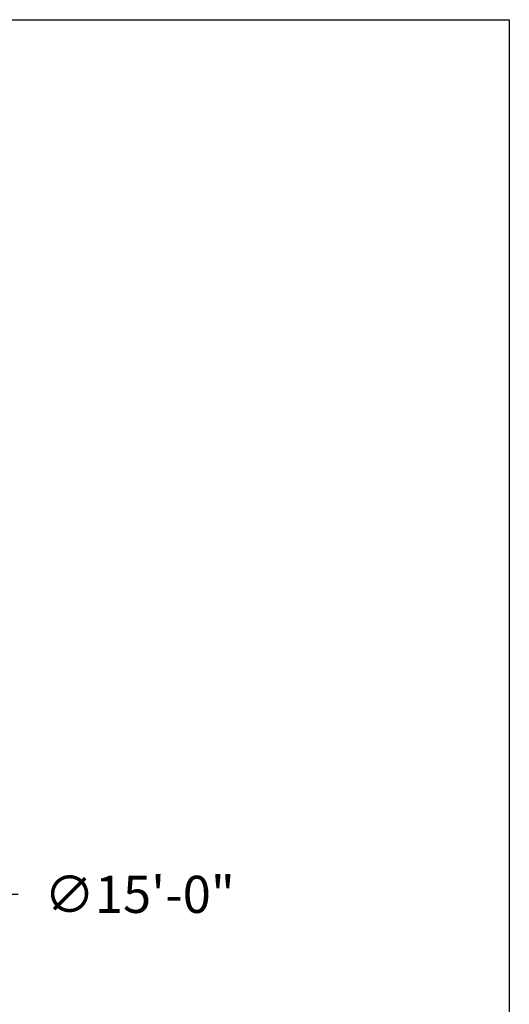
# Model space of a CAD drawing. Units: inches. Extents: x -35942 to 34968, y 0 to 12512.
# Drawn here: x 3318 to 3424, y 4244 to 4456 of the extents above; entities that cross this region are included whole.
import ezdxf

# ---------------------------------------------------------------- set-up
doc = ezdxf.new("R2010")
doc.units = ezdxf.units.IN
doc.header["$LTSCALE"] = 0.5
doc.header["$MEASUREMENT"] = 0
doc.layers.add('DIM', color=141, linetype='Continuous')
doc.layers.add('VIEWPORT', color=1, linetype='Continuous', plot=False)
doc.styles.get("Standard").update_dxf_attribs({"font": 'romans.shx', "width": 0.9, "oblique": 15})
doc.dimstyles.new('Standard-AFI', dxfattribs={"dimscale": 0, "dimtxt": 0.0625, "dimasz": 0.0625, "dimexe": 0.0625, "dimexo": 0.0625, "dimgap": 0.03125, "dimtad": 0, "dimtih": 1, "dimtoh": 1, "dimdec": 4, "dimzin": 3, "dimdsep": 46, "dimlunit": 4, "dimtxsty": 'Standard', "dimcen": 0.0625, "dimadec": 0, "dimazin": 0, "dimtfac": 0.5, "dimtdec": 4, "dimtofl": 0, "dimtmove": 0, "dimatfit": 3, "dimfxl": 1, "dimfrac": 2, "dimtolj": 1, "dimtzin": 0, "dimarcsym": 0})

# ---------------------------------------------------------------- blocks, each defined once
blk = doc.blocks.new('*D512')
at = {"layer": 'DEFPOINTS', "color": 0, "transparency": 16777216}
for p in [(3146.15, 4400.75), (3285.85, 4287.25)]:
    blk.add_point(p, dxfattribs=at)
at = {"layer": 'DIM', "color": 0, "lineweight": -2, "transparency": 16777216}
for p, q in [((3216, 4336), (3216, 4352)), ((3208, 4344), (3224, 4344)), ((3310.16, 4267.49), (3292.06, 4282.2)), ((3318.16, 4267.49), (3310.16, 4267.49))]:
    blk.add_line(p, q, dxfattribs=at)
at = {"layer": 'DIM', "color": 0, "transparency": 16777216}
blk.add_solid([(3292.9, 4283.24), (3291.22, 4281.17), (3285.85, 4287.25)], dxfattribs=at)
at = {"layer": 'DIM', "color": 0, "transparency": 16777216, "insert": (3344.3, 4267.49), "char_height": 8, "attachment_point": 5}
blk.add_mtext('\\A1;∅15\'-0"', dxfattribs=at)

msp = doc.modelspace()

# ---------------------------------------------------------------- linework, layer by layer
at = {"layer": 'VIEWPORT'}
msp.add_lwpolyline([(3008, 4456.0001057), (3424, 4456.0001057), (3424, 3960), (3008, 3960)], close=True, dxfattribs=at)

# ---------------------------------------------------------------- dimensions: what is measured, and where the dimension line sits
at = {"layer": 'DIM'}
dim = msp.add_diameter_dim_2p(p1=(3146.15052502, 4400.75430244), p2=(3285.84947498, 4287.24569756), dimstyle='Standard-AFI', override={"dimscale": 128, "dimdec": 3}, dxfattribs=at)
dim.commit()
dim.dimension.update_dxf_attribs({"geometry": '*D512', "text_midpoint": (3344.30380112, 4267.4890962), "dimtype": 163})

doc.saveas('drawing.dxf')
